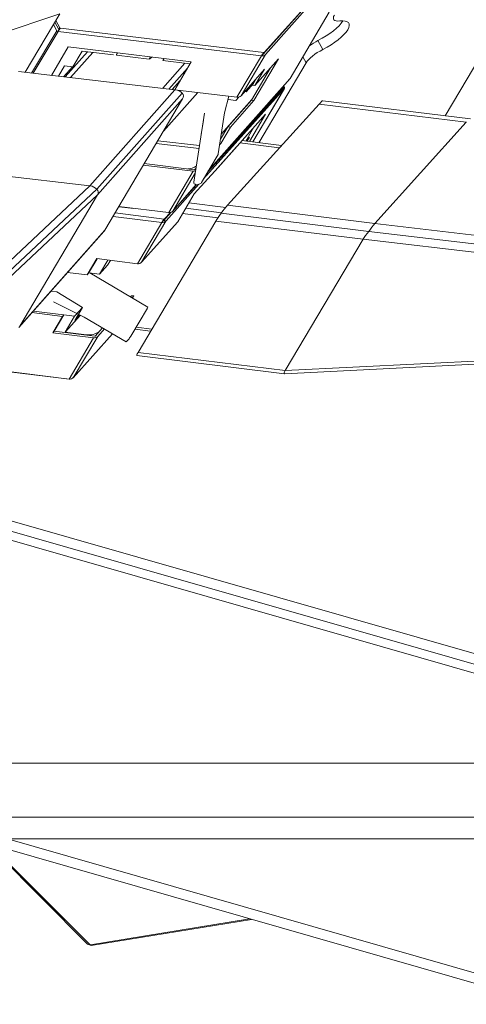
# Model space of a CAD drawing. Units: millimetres. Extents: x -91 to 137, y -52 to 44.
# Drawn here: x 40 to 60, y -49 to -3 of the extents above; entities that cross this region are included whole.
import ezdxf
from ezdxf.lldxf.tags import DXFTag

# ---------------------------------------------------------------- set-up
doc = ezdxf.new("R2010")
doc.units = ezdxf.units.MM
for name, color, linetype, true_color in [('Top$11', 7, 'Continuous', 0xffffff), ('Top$12', 7, 'Continuous', 0xffffff), ('Top$8', 7, 'Continuous', 0xffffff)]:
    doc.layers.add(name, color=color, linetype=linetype, true_color=true_color)
tags = doc.linetypes.add('DASHED', pattern=[25.72, 12.86, -12.86]).pattern_tags.tags
tags[6:7] = [DXFTag(74, 4), DXFTag(75, 0), DXFTag(340, '0'), DXFTag(46, 0.0), DXFTag(50, 0.0), DXFTag(44, 0.0), DXFTag(45, 0.0)]
tags[4:5] = [DXFTag(74, 4), DXFTag(75, 0), DXFTag(340, '0'), DXFTag(46, 0.0), DXFTag(50, 0.0), DXFTag(44, 0.0), DXFTag(45, 0.0)]

msp = doc.modelspace()

# ---------------------------------------------------------------- linework, layer by layer
at = {"layer": 'Top$11', "color": 3, "linetype": 'Continuous', "lineweight": 18}
for p, q in [((85.228, -39.504, -0.385), (-64.951, 3.584, -33.852)), ((84.658, -40.243, -1.673), (-65.521, 2.846, -35.141)), ((85.031, -39.932, -1.053), (-65.148, 3.156, -34.52)), ((-14.557, -26.067, -42.182), (64.067, -48.626, -24.661)), ((42.818, -45.824, -33.638), (38.235, -41.214, -30.417)), ((38.311, -41.236, -30.401), (42.974, -45.877, -33.615)), ((43.026, -45.91, -33.625), (50.413, -44.708, -27.704)), ((42.974, -45.877, -33.615), (42.981, -45.876, -33.609))]:
    msp.add_line(p, q, dxfattribs=at)
at = {"layer": 'Top$11', "color": 7, "linetype": 'Continuous', "lineweight": 13}
for p, q in [((-14.05, -25.739, -41.459), (64.573, -48.297, -23.937)), ((42.981, -45.876, -33.609), (50.322, -44.682, -27.724))]:
    msp.add_line(p, q, dxfattribs=at)
at = {"layer": 'Top$11', "color": 3, "linetype": 'Continuous', "lineweight": 18, "extrusion": (-0.341459, -0.742291, 0.57655)}
for major_axis, ratio, start_param, end_param in [((-0.138, 0, -0.082), 0.742291, 0.243502, 1.597056), ((-0.085, 0.105, 0.085), 0.167227, 2.289145, 3.141572)]:
    msp.add_ellipse((42.941, -45.804, -33.54), major_axis=major_axis, ratio=ratio, start_param=start_param, end_param=end_param, dxfattribs=at)
at = {"layer": 'Top$12', "color": 3, "linetype": 'Continuous', "lineweight": 18}
for p, q in [((67.211, 5.632, -39.15), (59.342, -7.662, -50.576)), ((56.448, 1.366, -37.144), (50.988, -4.747, -41.129)), ((56.406, 1.294, -37.206), (50.946, -4.819, -41.191)), ((51.057, -4.837, -41.29), (56.464, 1.283, -37.26)), ((39.973, -5.654, -34.693), (41.571, -2.955, -32.373)), ((53.996, -2.887, -40.844), (52.191, -5.936, -43.464)), ((41.277, -3.452, -32.8), (41.43, -3.736, -33.266)), ((41.53, -3.681, -33.265), (41.344, -3.339, -32.703)), ((41.573, -3.609, -33.203), (41.387, -3.267, -32.642)), ((41.53, -3.681, -33.265), (41.573, -3.609, -33.203)), ((41.611, -3.614, -33.236), (41.573, -3.609, -33.203)), ((41.554, -3.684, -33.285), (41.53, -3.681, -33.265)), ((41.552, -3.684, -33.284), (41.553, -3.685, -33.286)), ((41.961, -4.487, -34.583), (41.187, -5.795, -35.707)), ((44.228, -4.761, -36.491), (41.961, -4.487, -34.583)), ((42.6, -4.684, -35.273), (42.172, -5.407, -35.894)), ((44.053, -4.853, -36.487), (42.6, -4.684, -35.273)), ((45.699, -5.048, -37.868), (44.188, -4.865, -36.596)), ((47.628, -5.172, -39.354), (45.739, -4.944, -37.764)), ((45.797, -4.966, -37.832), (45.81, -4.952, -37.823)), ((50.931, -4.828, -41.192), (50.865, -4.901, -41.24)), ((50.938, -4.818, -41.185), (50.981, -4.746, -41.123)), ((50.946, -4.819, -41.191), (50.938, -4.818, -41.185)), ((50.943, -4.824, -41.195), (51.079, -4.669, -41.093)), ((50.946, -4.819, -41.191), (50.988, -4.747, -41.129)), ((50.988, -4.747, -41.129), (50.981, -4.746, -41.123)), ((41.793, -5.363, -35.577), (41.514, -5.833, -35.981)), ((41.748, -5.86, -36.176), (42.152, -5.405, -35.877)), ((42.172, -5.407, -35.894), (41.793, -5.363, -35.577)), ((46.328, -5.117, -38.389), (46.385, -5.022, -38.307)), ((47.575, -5.262, -39.431), (46.328, -5.117, -38.389)), ((46.869, -6.455, -40.456), (47.628, -5.172, -39.354)), ((51.655, -5.035, -41.953), (50.522, -6.95, -43.599)), ((50.569, -6.265, -42.763), (51.655, -5.035, -41.953)), ((52.931, -5.211, -43.055), (50.748, -8.9, -46.225)), ((46.879, -6.457, -40.466), (39.674, -5.619, -34.443)), ((49.932, -6.737, -42.923), (51.014, -5.513, -42.117)), ((51.287, -5.452, -42.228), (50.408, -6.937, -43.504)), ((51.014, -5.513, -42.117), (50.569, -6.265, -42.763)), ((51.242, -5.502, -42.261), (51.256, -5.504, -42.273)), ((52.182, -5.949, -43.474), (48.416, -10.21, -46.281)), ((50.502, -6.172, -42.6), (50.163, -6.554, -42.851)), ((50.163, -6.554, -42.851), (50.303, -6.317, -42.647)), ((50.645, -5.93, -42.392), (50.455, -6.252, -42.668)), ((50.455, -6.252, -42.668), (50.569, -6.265, -42.763)), ((51.891, -6.369, -43.806), (51.861, -6.312, -43.713)), ((51.927, -6.357, -43.816), (51.887, -6.283, -43.694)), ((47.938, -6.584, -41.356), (46.359, -8.364, -42.524)), ((49.74, -6.802, -42.873), (46.869, -6.455, -40.456)), ((48.203, -10.571, -46.591), (51.913, -6.417, -43.882)), ((48.4, -10.238, -46.305), (51.849, -6.44, -43.867)), ((51.891, -6.369, -43.806), (48.916, -9.644, -45.908)), ((49.37, -6.757, -42.562), (49.173, -7.53, -43.405)), ((49.825, -6.795, -42.924), (49.689, -6.949, -43.025)), ((50.1, -6.547, -42.798), (50.163, -6.554, -42.851)), ((51.924, -6.403, -43.872), (50.467, -8.865, -45.988)), ((51.849, -6.44, -43.867), (51.891, -6.369, -43.806)), ((43.652, -12.937, -46.455), (47.236, -6.882, -41.25)), ((49.025, -8.484, -44.512), (50.428, -6.902, -43.474)), ((53.525, -7.121, -45.885), (49.309, -11.784, -48.889)), ((50.408, -6.937, -43.504), (49.321, -8.166, -44.314)), ((49.331, -6.908, -42.726), (49.689, -6.949, -43.025)), ((50.522, -6.95, -43.599), (49.435, -8.179, -44.409)), ((50.408, -6.937, -43.504), (50.522, -6.95, -43.599)), ((53.698, -6.966, -45.808), (53.701, -6.966, -45.809)), ((53.701, -6.966, -45.809), (60.504, -7.805, -51.558)), ((47.752, -10.727, -46.477), (48.247, -7.539, -42.779)), ((49.173, -7.527, -43.402), (48.88, -9.415, -45.593)), ((51.062, -7.58, -44.77), (49.745, -9.054, -45.731)), ((50.313, -8.846, -45.858), (51.062, -7.58, -44.77)), ((48.095, -8.515, -43.912), (48.191, -7.859, -43.146)), ((48.191, -7.859, -43.146), (48.199, -7.845, -43.134)), ((49.321, -8.166, -44.314), (48.986, -8.733, -44.801)), ((49.321, -8.166, -44.314), (49.435, -8.179, -44.409)), ((60.313, -7.958, -51.62), (56.096, -12.621, -54.624)), ((49.435, -8.179, -44.409), (48.99, -8.931, -45.055)), ((50.142, -8.825, -45.713), (50.518, -8.189, -45.167)), ((46.019, -8.938, -43.017), (47.994, -9.167, -44.668)), ((48.015, -9.032, -44.511), (46.095, -8.809, -42.906)), ((48.99, -8.931, -45.055), (48.948, -8.979, -45.087)), ((48.956, -8.927, -45.026), (48.99, -8.931, -45.055)), ((49.969, -8.803, -45.567), (51.8, -9.029, -47.114)), ((50.324, -8.647, -45.613), (50.161, -8.827, -45.729)), ((50.213, -8.834, -45.774), (50.324, -8.647, -45.613)), ((48.104, -10.737, -46.733), (48.869, -9.445, -45.622)), ((49.714, -9.097, -45.763), (48.836, -10.08, -46.404)), ((45.424, -9.943, -43.881), (47.717, -10.22, -45.811)), ((45.469, -9.866, -43.815), (47.783, -10.146, -45.763)), ((42.952, -10.882, -43.369), (35.747, -10.045, -37.346)), ((48.867, -10.037, -46.371), (47.77, -11.265, -47.172)), ((47.853, -10.076, -45.723), (47.795, -10.142, -45.766)), ((46.471, -12.51, -47.855), (47.982, -10.818, -46.752)), ((47.864, -10.835, -46.692), (46.775, -12.068, -47.504)), ((47.881, -10.835, -46.703), (47.169, -11.622, -47.21)), ((39.725, -17.363, -49.357), (43.309, -11.307, -44.153)), ((47.77, -11.265, -47.172), (47.011, -12.548, -48.275)), ((44.294, -11.852, -45.522), (44.991, -11.932, -46.103)), ((46.589, -12.125, -47.448), (44.296, -11.848, -45.518)), ((46.699, -12.111, -47.506), (46.35, -12.496, -47.753)), ((46.357, -12.496, -47.759), (46.702, -12.11, -47.508)), ((46.671, -12.117, -47.494), (46.392, -12.424, -47.691)), ((46.589, -12.125, -47.448), (46.593, -12.12, -47.445)), ((46.592, -12.12, -47.444), (46.589, -12.125, -47.448)), ((48.763, -12.511, -49.435), (45.179, -18.567, -54.639)), ((47.011, -12.548, -48.275), (45.343, -14.415, -49.492)), ((46.342, -12.505, -47.76), (46.276, -12.579, -47.807)), ((46.354, -12.501, -47.763), (46.357, -12.496, -47.759)), ((46.354, -12.501, -47.763), (46.468, -12.515, -47.859)), ((46.471, -12.51, -47.855), (46.357, -12.496, -47.759)), ((46.468, -12.515, -47.859), (46.471, -12.51, -47.855)), ((43.608, -12.996, -46.499), (39.678, -17.425, -49.405)), ((55.551, -13.348, -55.17), (51.966, -19.404, -60.374)), ((42.832, -14.997, -48.499), (43.276, -14.245, -47.853)), ((42.898, -14.923, -48.452), (43.298, -14.248, -47.872)), ((43.276, -14.245, -47.853), (45.151, -14.479, -49.441)), ((43.791, -14.309, -48.289), (43.407, -14.958, -48.846)), ((43.777, -14.549, -48.582), (43.91, -14.324, -48.39)), ((41.933, -14.884, -47.738), (42.832, -14.997, -48.499)), ((42.898, -14.923, -48.452), (42.832, -14.997, -48.499)), ((43.407, -14.958, -48.846), (42.914, -14.897, -48.43)), ((42.956, -14.902, -48.465), (45.632, -16.477, -52.303)), ((43.777, -14.549, -48.582), (43.407, -14.958, -48.846)), ((41.169, -15.745, -48.302), (41.429, -15.777, -48.522)), ((41.429, -15.777, -48.522), (42.627, -16.492, -50.253)), ((42.703, -16.945, -50.88), (41.285, -16.237, -49.005)), ((44.828, -16.004, -51.151), (44.874, -15.953, -51.117)), ((44.874, -15.953, -51.117), (44.988, -15.966, -51.212)), ((44.911, -16.052, -51.269), (44.988, -15.966, -51.212)), ((44.988, -15.966, -51.212), (44.93, -16.064, -51.296)), ((41.698, -16.911, -50.145), (40.29, -16.736, -48.952)), ((41.765, -16.838, -50.098), (40.356, -16.662, -48.904)), ((42.627, -16.492, -50.253), (42.256, -16.901, -50.516)), ((42.267, -17.1, -50.775), (42.627, -16.492, -50.253)), ((45.614, -16.522, -52.348), (44.849, -17.814, -53.459)), ((41.253, -17.663, -50.791), (41.698, -16.911, -50.145)), ((41.32, -17.589, -50.744), (41.765, -16.838, -50.098)), ((41.765, -16.838, -50.098), (41.698, -16.911, -50.145)), ((41.763, -16.841, -50.1), (42.256, -16.901, -50.516)), ((42.527, -16.857, -50.647), (41.82, -17.639, -51.15)), ((42.256, -16.901, -50.516), (41.82, -17.639, -51.15)), ((42.499, -16.843, -50.61), (42.267, -17.1, -50.775)), ((44.632, -18.08, -53.646), (42.703, -16.945, -50.879)), ((41.32, -17.589, -50.744), (41.253, -17.663, -50.791)), ((43.128, -17.897, -52.378), (41.253, -17.663, -50.791)), ((43.195, -17.824, -52.331), (41.32, -17.589, -50.744)), ((41.82, -17.639, -51.15), (42.806, -17.76, -51.983)), ((43.207, -17.82, -52.334), (43.545, -17.441, -52.087)), ((43.32, -17.833, -52.43), (43.627, -17.489, -52.205)), ((45.76, -17.585, -53.795), (45.038, -17.496, -53.185)), ((44.004, -17.711, -52.745), (42.186, -19.746, -54.073)), ((51.927, -19.552, -60.535), (45.124, -18.713, -54.786)), ((51.93, -19.552, -60.537), (65.524, -18.865, -69.029)), ((37.462, -19.249, -50.189), (42.024, -19.801, -54.03)), ((42.003, -19.798, -54.012), (37.482, -19.233, -50.182)), ((42.024, -19.801, -54.03), (42.026, -19.799, -54.029)), ((42.025, -19.799, -54.029), (42.024, -19.801, -54.03))]:
    msp.add_line(p, q, dxfattribs=at)
at = {"layer": 'Top$12', "color": 7, "linetype": 'Continuous', "lineweight": 13}
for p, q in [((-8.083, -19.585, -19.249), (41.571, -2.955, -32.373)), ((50.981, -4.746, -41.123), (41.611, -3.614, -33.236)), ((41.43, -3.736, -33.266), (40.274, -5.689, -34.945)), ((40.353, -5.698, -35.011), (41.495, -3.769, -33.353)), ((41.495, -3.769, -33.353), (50.865, -4.901, -41.24)), ((53.698, -4.602, -42.813), (53.475, -4.191, -42.137)), ((42.845, -4.712, -35.477), (41.819, -5.869, -36.236)), ((43.094, -4.742, -35.686), (42.068, -5.898, -36.444)), ((44.228, -4.761, -36.491), (45.739, -4.944, -37.764)), ((50.865, -4.901, -41.24), (49.74, -6.802, -42.873)), ((49.932, -6.737, -42.923), (51.057, -4.837, -41.29)), ((52.782, -4.937, -42.606), (52.931, -5.211, -43.055)), ((46.316, -6.391, -39.995), (47.342, -5.235, -39.237)), ((47.456, -5.463, -39.604), (46.603, -6.425, -40.235)), ((47.11, -6.047, -40.106), (46.759, -6.443, -40.366)), ((52.191, -5.936, -43.464), (48.42, -10.204, -46.275)), ((42.952, -10.882, -43.369), (46.879, -6.457, -40.466)), ((47.219, -6.609, -40.893), (43.283, -11.044, -43.802)), ((51.913, -6.417, -43.882), (50.465, -8.865, -45.986)), ((47.236, -6.882, -41.25), (43.309, -11.307, -44.153)), ((60.313, -7.958, -51.62), (53.525, -7.121, -45.885)), ((53.698, -6.966, -45.808), (60.502, -7.805, -51.556)), ((49.745, -9.054, -45.731), (48.867, -10.037, -46.371)), ((51.704, -9.135, -47.183), (49.874, -8.91, -45.636)), ((49.969, -8.804, -45.567), (51.8, -9.029, -47.114)), ((47.717, -10.22, -45.811), (46.592, -12.12, -47.444)), ((46.784, -12.056, -47.494), (47.817, -10.311, -45.995)), ((33.719, -19.549, -47.991), (42.958, -10.883, -43.374)), ((47.863, -10.834, -46.69), (46.784, -12.056, -47.494)), ((43.283, -11.044, -43.802), (34.032, -19.722, -48.426)), ((43.311, -11.304, -44.15), (34.072, -19.97, -48.768)), ((47.527, -11.675, -47.524), (49.221, -11.884, -48.956)), ((49.309, -11.784, -48.889), (56.096, -12.621, -54.624)), ((46.392, -12.424, -47.691), (44.123, -12.14, -45.769)), ((48.855, -12.368, -49.317), (47.235, -12.169, -47.949)), ((47.38, -11.925, -47.739), (49.027, -12.128, -49.131)), ((49.011, -12.149, -49.147), (55.815, -12.988, -54.896)), ((44.03, -12.298, -45.905), (46.276, -12.579, -47.807)), ((46.276, -12.579, -47.807), (45.151, -14.479, -49.441)), ((45.343, -14.415, -49.492), (46.468, -12.515, -47.859)), ((55.551, -13.348, -55.17), (48.763, -12.511, -49.435)), ((56.093, -12.625, -54.626), (68.407, -14.072, -64.941)), ((39.725, -17.363, -49.357), (43.652, -12.937, -46.455)), ((55.815, -12.988, -54.896), (68.145, -14.438, -65.224)), ((67.867, -14.792, -65.481), (55.553, -13.345, -55.167)), ((45.629, -16.477, -52.301), (42.951, -14.902, -48.461)), ((45.094, -17.401, -53.103), (45.817, -17.49, -53.714)), ((43.128, -17.897, -52.378), (42.003, -19.798, -54.012)), ((44.003, -17.71, -52.744), (42.195, -19.734, -54.063)), ((42.195, -19.734, -54.063), (43.32, -17.833, -52.43)), ((42.806, -17.76, -51.983), (42.798, -17.774, -51.995)), ((45.179, -18.567, -54.639), (51.966, -19.404, -60.374)), ((51.965, -19.407, -60.377), (65.541, -18.721, -68.858))]:
    msp.add_line(p, q, dxfattribs=at)
at = {"layer": 'Top$12', "color": 3, "linetype": 'Continuous', "lineweight": 18, "extrusion": (-0.392427, 0.722011, -0.569825)}
for centre, major_axis, ratio, start_param, end_param in [((55.076, -2.734, -41.394), (-0.879, -0.478), 0.569825, 5.621759, 6.781039), ((41.566, -3.691, -33.302), (0.082, 0.11, 0.082), 0.126481, 3.897198, 5.467994), ((53.357, -3.703, -41.437), (-1.318, -0.716), 0.569825, 3.643033, 4.798726), ((53.58, -4.114, -42.113), (-1.318, -0.716), 0.569825, 2.480167, 4.798726), ((41.566, -3.691, -33.302), (-0.132, 0, 0.091), 0.722011, 4.89623, 5.681628), ((53.554, -4.516, -42.604), (0.879, 0.478), 0.569825, 4.331445, 4.798726), ((44.464, -4.498, -36.321), (0.276, 0.367, 0.275), 0.126481, 3.141596, 3.897198), ((45.976, -4.68, -37.593), (0.276, 0.367, 0.275), 0.126481, 2.444641, 3.897198), ((50.935, -4.823, -41.189), (0.082, 0.11, 0.082), 0.126481, 3.897198, 5.467994), ((50.935, -4.823, -41.189), (-0.132, 0, 0.091), 0.722011, 3.316706, 4.89623), ((50.935, -4.823, -41.189), (0.00515, 0.00686, 0.00514), 0.126481, 3.897198, 5.467994), ((50.935, -4.823, -41.189), (-0.00824, 0, 0.00567), 0.722011, 3.316699, 4.89623), ((53.777, -4.928, -43.279), (-0.879, -0.478), 0.569825, 0.497853, 1.657133), ((52.069, -5.922, -43.363), (-0.112, 0.026, 0.111), 0.6813, 2.976168, 3.141593), ((46.667, -6.816, -40.775), (-0.525, 0.125, 0.52), 0.681029, 1.403322, 2.18872), ((46.667, -6.816, -40.775), (-0.525, 0.125, 0.52), 0.681029, 2.18872, 2.974118), ((49.81, -6.723, -42.822), (0.132, 0, -0.091), 0.722011, 0.175113, 1.754637), ((51.792, -6.403, -43.781), (-0.132, 0, 0.091), 0.722011, 2.536975, 3.322373), ((53.313, -7.48, -46.193), (-0.388, -0.514, -0.384), 0.128815, 2.32608, 3.111478), ((64.125, -8.814, -55.329), (-3.813, 0.854, 3.709), 0.10207, 0.00259, 0.012275), ((49.34, -9.006, -45.39), (0.374, -0.091, -0.373), 0.680606, 6.112566, 6.283196), ((48.66, -9.42, -45.447), (-0.198, 0.04, 0.187), 0.619894, 2.769126, 3.00979), ((47.576, -9.828, -45.218), (0.466, 0, -0.321), 0.722011, 0.598224, 1.435581), ((47.787, -10.141, -45.76), (-0.132, 0, 0.091), 0.722011, 4.032329, 4.89623), ((47.787, -10.141, -45.76), (0.00824, 0, -0.00567), 0.722011, 0.175102, 1.754637), ((48.462, -9.989, -46.031), (0.374, -0.091, -0.373), 0.680606, 6.112566, 6.453826), ((40.411, -13.865, -45.399), (2.549, 2.982, 2.022), 0.168016, 6.268226, 6.277911), ((42.763, -11.215, -43.661), (-0.495, 0.159, 0.542), 0.620528, 1.370827, 2.14654), ((47.972, -10.722, -46.623), (-0.198, 0.04, 0.187), 0.619894, 5.365984, 5.910719), ((47.972, -10.722, -46.623), (-0.198, 0.04, 0.187), 0.619894, 4.765969, 5.365984), ((47.895, -10.713, -46.558), (-0.198, 0.04, 0.187), 0.619894, 3.795188, 4.395203), ((47.895, -10.713, -46.558), (-0.198, 0.04, 0.187), 0.619894, 3.00979, 3.795188), ((42.763, -11.215, -43.661), (-0.495, 0.159, 0.542), 0.620528, 2.14654, 2.922253), ((40.412, -13.865, -45.399), (2.902, 2.582, 1.273), 0.052152, 0.106458, 0.116143), ((49.096, -12.143, -49.198), (-0.388, -0.514, -0.384), 0.128815, 1.540682, 2.32608), ((46.662, -12.042, -47.393), (-0.132, 0, 0.091), 0.722011, 3.316706, 4.89623), ((46.662, -12.042, -47.393), (0.112, -0.026, -0.111), 0.6813, 6.117761, 7.448814), ((49.096, -12.143, -49.198), (-0.388, -0.514, -0.384), 0.128815, 0.755283, 1.540682), ((46.347, -12.5, -47.757), (0.083, 0.11, 0.082), 0.130333, 3.896664, 5.46746), ((46.347, -12.5, -47.757), (0.132, 0, -0.091), 0.722011, 0.180781, 1.760305), ((46.347, -12.5, -47.757), (0.00519, 0.00685, 0.00511), 0.130333, 3.896664, 5.46746), ((46.347, -12.5, -47.757), (0.00824, 0, -0.00567), 0.722011, 0.180781, 1.76032), ((46.208, -12.159, -47.229), (0.466, 0, -0.321), 0.722011, 0.499837, 0.535033), ((55.844, -12.975, -54.899), (0.386, 0.514, 0.386), 0.031264, 4.682366, 5.458079), ((59.908, -13.476, -58.333), (-3.813, 0.854, 3.709), 0.102074, 6.276091, 6.285776), ((43.083, -12.871, -45.979), (-0.525, 0.125, 0.52), 0.681029, 2.974118, 3.141604), ((55.844, -12.975, -54.899), (0.386, 0.514, 0.386), 0.031264, 3.906653, 4.682366), ((59.908, -13.476, -58.333), (-4.357, 0.129, 3.165), 0.096282, 6.27984, 6.289524), ((45.222, -14.401, -49.39), (0.132, 0, -0.091), 0.722011, 0.180781, 1.760305), ((45.492, -16.657, -52.435), (0.139, 0.181, 0.133), 0.127421, 6.202571, 6.98797), ((43.058, -17.482, -51.804), (0.466, 0, -0.321), 0.722011, 0.499837, 1.758069), ((43.199, -17.819, -52.328), (-0.132, 0, 0.091), 0.722011, 3.322373, 4.901897), ((43.199, -17.819, -52.328), (0.00824, 0, -0.00567), 0.722011, 0.180781, 1.760316), ((44.772, -17.9, -53.514), (0.139, 0.181, 0.133), 0.127421, 2.460964, 3.060979), ((44.727, -17.95, -53.546), (0.139, 0.181, 0.133), 0.127421, 1.490182, 2.090198), ((44.727, -17.95, -53.546), (0.139, 0.181, 0.133), 0.127421, 0.704784, 1.490182), ((45.512, -18.199, -54.402), (-0.388, -0.514, -0.384), 0.128815, 0, 0.755283), ((52.26, -19.031, -60.104), (0.331, 0.521, 0.432), 0.13049, 3.124429, 3.900142), ((56.324, -19.532, -63.538), (-4.357, 0.129, 3.165), 0.09628, 6.270155, 6.27984), ((42.074, -19.719, -53.961), (0.132, 0, -0.091), 0.722011, 0.180781, 1.760305), ((42.074, -19.719, -53.961), (0.112, -0.027, -0.111), 0.680606, 6.112566, 7.450099)]:
    msp.add_ellipse(centre, major_axis=major_axis, ratio=ratio, start_param=start_param, end_param=end_param, dxfattribs=at)
at = {"layer": 'Top$8', "color": 1, "linetype": 'DASHED', "lineweight": 13}
for p, q in [((-72.5, -37.5), (70, -37.5)), ((85, -41), (-85, -41))]:
    msp.add_line(p, q, dxfattribs=at)
at = {"layer": 'Top$8', "color": 3, "linetype": 'Continuous', "lineweight": 18}
msp.add_line((85, -40), (-85, -40), dxfattribs=at)

doc.saveas('drawing.dxf')
